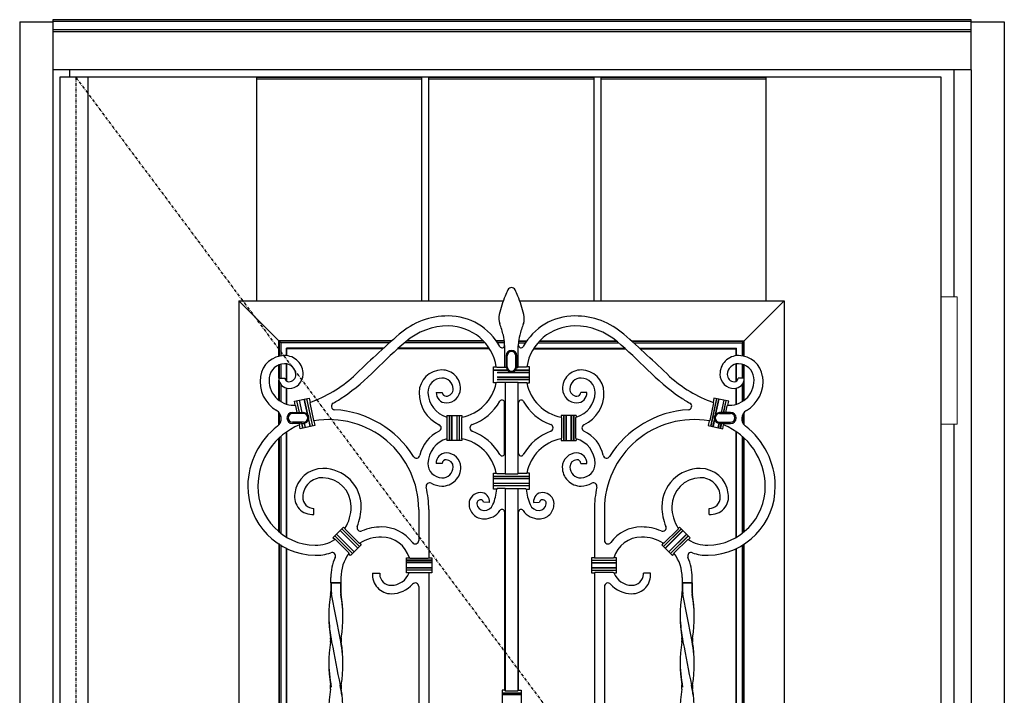
# Model space of a CAD drawing. Extents: x 0 to 27839, y 0 to 20000.
# Drawn here: x 11696 to 12678, y 9867 to 10541 of the extents above; entities that cross this region are included whole.
import ezdxf

# ---------------------------------------------------------------- set-up
doc = ezdxf.new("R2010")
doc.units = 0
doc.linetypes.add('ITTENSAU', pattern=[5.5, 3, -1, 0.5, -1])
doc.layers.add('YKK_A1', color=4, linetype='CONTINUOUS')
doc.layers.add('YKK_A2', color=3, linetype='CONTINUOUS')

msp = doc.modelspace()

# ---------------------------------------------------------------- linework, layer by layer
at = {"layer": 'YKK_A1'}
for p, q in [((11736.5, 10483.5), (11736.5, 8171.5)), ((11752.5, 10483.5), (11736.5, 10483.5)), ((12615.5, 10483.5), (11752.5, 10483.5)), ((11764.5, 10483.5), (11764.5, 8171.5)), ((12615.5, 8171.5), (12615.5, 10483.5)), ((12171.84, 10194.76), (12172.35, 10194.32)), ((12181.75, 10194.14), (12181.95, 10193.97)), ((12192.33, 10194.14), (12192.12, 10193.97)), ((12202.24, 10194.76), (12201.73, 10194.32)), ((12172.22, 10179.19), (12171.7, 10178.76)), ((12201.86, 10179.19), (12202.38, 10178.76)), ((12122.54, 10144.62), (12122.97, 10144.05)), ((12137.54, 10144.47), (12137.1, 10143.94)), ((12236.54, 10144.47), (12236.98, 10143.94)), ((12251.54, 10144.62), (12251.1, 10144.05)), ((12122.54, 10122.88), (12122.97, 10123.45)), ((12137.54, 10123.04), (12137.1, 10123.56)), ((12236.54, 10123.04), (12236.98, 10123.56)), ((12251.54, 10122.88), (12251.1, 10123.45)), ((12172.22, 10088.32), (12171.69, 10088.76)), ((12201.86, 10088.32), (12202.38, 10088.76)), ((12172.8, 10073.19), (12172.33, 10072.76)), ((12201.28, 10073.19), (12201.75, 10072.76)), ((12085.14, 10004.25), (12085.72, 10003.81)), ((12288.94, 10004.25), (12288.36, 10003.81)), ((12085, 9989.25), (12085.63, 9989.69)), ((12289.08, 9989.25), (12288.45, 9989.69))]:
    msp.add_line(p, q, dxfattribs=at)
at = {"layer": 'YKK_A1', "linetype": 'ITTENSAU'}
for q in [(11752.5, 8171.5), (12615.5, 9327.5)]:
    msp.add_line((11752.5, 10483.5), q, dxfattribs=at)
at = {"layer": 'YKK_A1', "linetype": 'ByBlock', "lineweight": -2}
for p, q in [((11933.1, 10260.5), (11933.1, 10483.5)), ((11933.1, 10483.5), (12097.7, 10483.5)), ((11933.1, 10482), (12097.7, 10482)), ((12097.7, 10260.5), (12097.7, 10483.5)), ((12104.7, 10260.5), (12104.7, 10483.5)), ((12104.7, 10483.5), (12269.3, 10483.5)), ((12104.7, 10482), (12269.3, 10482)), ((12269.3, 10260.5), (12269.3, 10483.5)), ((12276.3, 10260.5), (12276.3, 10483.5)), ((12276.3, 10483.5), (12440.9, 10483.5)), ((12276.3, 10482), (12440.9, 10482)), ((12440.9, 10260.5), (12440.9, 10483.5)), ((11915, 10260.5), (12179.48, 10260.5)), ((11915, 10260.5), (11915, 9348.5)), ((11957, 10218.5), (11915, 10260.5)), ((12195.25, 10260.5), (12459, 10260.5)), ((12417, 10218.5), (12459, 10260.5)), ((12459, 10260.5), (12459, 9348.5)), ((12067.6, 10220.76), (11955.08, 10220.76)), ((11955.08, 10205.28), (11955.08, 10220.76)), ((12067.02, 10220.24), (11955.6, 10220.24)), ((11955.6, 10205.4), (11955.6, 10220.24)), ((12065.09, 10218.5), (11957.08, 10218.5)), ((11957.08, 10218.5), (11957.08, 10205.67)), ((12059.41, 10213.29), (11962.55, 10213.29)), ((11962.55, 10205.85), (11962.55, 10213.29)), ((12164.7, 10213.29), (12074.25, 10213.29)), ((12160.82, 10218.5), (12080.15, 10218.5)), ((12159.26, 10220.24), (12082.16, 10220.24)), ((12158.75, 10220.76), (12082.79, 10220.76)), ((12179.9, 10220.76), (12171.72, 10220.76)), ((12179.94, 10220.24), (12172.08, 10220.24)), ((12180.03, 10218.5), (12173.24, 10218.5)), ((12180.04, 10216.14), (12180.04, 10217.76)), ((12180.48, 10215.7), (12180.04, 10216.14)), ((12180.48, 10194.32), (12180.48, 10215.7)), ((12193.6, 10215.7), (12194.04, 10216.14)), ((12193.6, 10194.32), (12193.6, 10215.7)), ((12194.04, 10216.14), (12194.04, 10217.76)), ((12194.05, 10218.5), (12200.84, 10218.5)), ((12194.13, 10220.24), (12201.99, 10220.24)), ((12194.18, 10220.76), (12202.36, 10220.76)), ((12209.37, 10213.29), (12299.83, 10213.29)), ((12213.26, 10218.5), (12293.93, 10218.5)), ((12214.82, 10220.24), (12291.92, 10220.24)), ((12215.32, 10220.76), (12291.29, 10220.76)), ((12306.47, 10220.76), (12419, 10220.76)), ((12307.06, 10220.24), (12418.47, 10220.24)), ((12308.98, 10218.5), (12417, 10218.5)), ((12314.66, 10213.29), (12411.52, 10213.29)), ((12411.52, 10205.85), (12411.52, 10213.29)), ((12417, 10218.5), (12417, 10205.67)), ((12418.47, 10205.4), (12418.47, 10220.24)), ((12419, 10205.28), (12419, 10220.76)), ((12058.85, 10212.76), (11963.08, 10212.76)), ((11963.08, 10205.79), (11963.08, 10212.76)), ((12165.04, 10212.76), (12073.66, 10212.76)), ((12181.71, 10205.8), (12181.71, 10194.8)), ((12182.67, 10194.8), (12182.67, 10205.8)), ((12191.4, 10194.8), (12191.4, 10205.8)), ((12192.37, 10205.8), (12192.37, 10194.8)), ((12209.04, 10212.76), (12300.41, 10212.76)), ((12315.23, 10212.76), (12411, 10212.76)), ((12411, 10205.79), (12411, 10212.76)), ((11955.08, 10183.49), (11955.08, 10196.72)), ((11955.6, 10183.49), (11955.6, 10196.92)), ((11957.08, 10197.37), (11957.08, 10183.49)), ((11962.55, 10180.52), (11962.55, 10197.7)), ((11963.08, 10180.2), (11963.08, 10197.6)), ((12169.04, 10194.76), (12171.84, 10194.76)), ((12169.04, 10178.76), (12169.04, 10194.76)), ((12172.35, 10194.32), (12180.48, 10194.32)), ((12180.48, 10194.32), (12180.65, 10194.14)), ((12181.75, 10194.14), (12180.65, 10194.14)), ((12192.33, 10194.14), (12193.43, 10194.14)), ((12193.6, 10194.32), (12193.43, 10194.14)), ((12201.73, 10194.32), (12193.6, 10194.32)), ((12205.04, 10194.76), (12202.24, 10194.76)), ((12205.04, 10178.76), (12205.04, 10194.76)), ((12411, 10180.2), (12411, 10197.6)), ((12411.52, 10180.52), (12411.52, 10197.7)), ((12417, 10197.37), (12417, 10183.49)), ((12418.47, 10183.49), (12418.47, 10196.92)), ((12419, 10183.49), (12419, 10196.72)), ((11954.92, 10183.49), (11960.92, 10183.49)), ((12183.11, 10191.47), (12169.04, 10191.47)), ((12169.04, 10191.34), (12183.25, 10191.34)), ((12172.87, 10189.1), (12205.04, 10189.1)), ((12205.04, 10184.41), (12172.87, 10184.41)), ((12205.04, 10188.97), (12173.03, 10188.97)), ((12173.03, 10184.54), (12205.04, 10184.54)), ((12205.04, 10191.34), (12190.83, 10191.34)), ((12190.97, 10191.47), (12205.04, 10191.47)), ((12419.16, 10183.49), (12413.16, 10183.49)), ((11955.08, 10161.32), (11955.08, 10181.45)), ((11955.6, 10160.94), (11955.6, 10179.59)), ((11957.08, 10177.01), (11957.08, 10159.97)), ((12171.7, 10178.76), (12169.04, 10178.76)), ((12180.48, 10179.19), (12172.22, 10179.19)), ((12172.87, 10182.17), (12205.04, 10182.17)), ((12205.04, 10182.04), (12173.03, 10182.04)), ((12180.65, 10179.37), (12180.48, 10179.19)), ((12180.65, 10179.37), (12193.43, 10179.37)), ((12180.65, 10179.37), (12180.65, 10088.14)), ((12193.43, 10179.37), (12193.6, 10179.19)), ((12193.43, 10179.37), (12193.43, 10088.14)), ((12193.6, 10179.19), (12201.86, 10179.19)), ((12202.38, 10178.76), (12205.04, 10178.76)), ((12417, 10177.01), (12417, 10159.97)), ((12418.47, 10160.94), (12418.47, 10179.59)), ((12419, 10161.32), (12419, 10181.45)), ((11962.55, 10157.5), (11962.55, 10173.48)), ((11963.08, 10157.34), (11963.08, 10173.37)), ((12111.89, 10169.12), (12117.89, 10169.12)), ((12262.19, 10169.12), (12256.19, 10169.12)), ((12411, 10157.34), (12411, 10173.37)), ((12411.52, 10157.5), (12411.52, 10173.48)), ((11970.46, 10160.39), (11985.14, 10163.51)), ((11971.31, 10156.4), (11970.46, 10160.39)), ((11971.85, 10155.98), (11971.31, 10156.4)), ((11973.28, 10149.25), (11971.85, 10155.98)), ((11975.42, 10149.08), (11972.91, 10160.91)), ((11975.53, 10149.21), (11973.04, 10160.93)), ((11975.23, 10161.4), (11977.82, 10149.21)), ((11975.36, 10161.43), (11977.98, 10149.08)), ((11980.25, 10162.47), (11983.46, 10147.35)), ((11983.58, 10147.41), (11980.37, 10162.49)), ((11982.56, 10162.96), (11988.38, 10135.57)), ((11982.69, 10162.99), (11988.51, 10135.6)), ((11985.14, 10163.51), (11986.05, 10159.23)), ((11986.05, 10159.23), (11985.72, 10158.66)), ((11985.72, 10158.66), (11989.42, 10141.24)), ((12180.04, 10108.4), (12180.04, 10159.1)), ((12194.04, 10108.4), (12194.04, 10159.1)), ((12388.36, 10158.66), (12384.65, 10141.24)), ((12391.39, 10162.99), (12385.56, 10135.6)), ((12391.51, 10162.96), (12385.69, 10135.57)), ((12388.94, 10163.51), (12388.03, 10159.23)), ((12388.03, 10159.23), (12388.36, 10158.66)), ((12403.61, 10160.39), (12388.94, 10163.51)), ((12390.5, 10147.41), (12393.7, 10162.49)), ((12393.83, 10162.47), (12390.62, 10147.35)), ((12398.72, 10161.43), (12396.1, 10149.08)), ((12398.85, 10161.4), (12396.26, 10149.21)), ((12398.55, 10149.21), (12401.04, 10160.93)), ((12398.65, 10149.08), (12401.17, 10160.91)), ((12400.8, 10149.25), (12402.23, 10155.98)), ((12402.23, 10155.98), (12402.76, 10156.4)), ((12402.76, 10156.4), (12403.61, 10160.39)), ((11955.08, 10136.94), (11955.08, 10149.15)), ((11955.6, 10137.61), (11955.6, 10148.49)), ((11957.08, 10145.33), (11957.08, 10140.77)), ((11968.53, 10149.25), (11973.28, 10149.25)), ((11979.53, 10148.11), (11968.53, 10148.11)), ((11973.28, 10149.25), (11973.49, 10149.08)), ((11973.49, 10149.08), (11975.42, 10149.08)), ((11975.42, 10149.08), (11975.53, 10149.21)), ((11975.53, 10149.21), (11977.82, 10149.21)), ((11977.82, 10149.21), (11977.98, 10149.08)), ((11977.98, 10149.08), (11979.53, 10149.08)), ((11983.46, 10147.35), (11983.58, 10147.41)), ((12122.54, 10146.25), (12122.54, 10144.62)), ((12122.54, 10146.25), (12137.54, 10146.25)), ((12125.04, 10146.25), (12125.04, 10121.25)), ((12125.17, 10121.25), (12125.17, 10146.25)), ((12127.4, 10146.25), (12127.4, 10121.25)), ((12127.54, 10121.25), (12127.54, 10146.25)), ((12132.54, 10146.25), (12132.54, 10121.25)), ((12132.67, 10121.25), (12132.67, 10146.25)), ((12134.9, 10146.25), (12134.9, 10121.25)), ((12135.04, 10121.25), (12135.04, 10146.25)), ((12137.54, 10146.25), (12137.54, 10144.47)), ((12236.54, 10146.25), (12236.54, 10144.47)), ((12251.54, 10146.25), (12236.54, 10146.25)), ((12239.04, 10121.25), (12239.04, 10146.25)), ((12239.17, 10146.25), (12239.17, 10121.25)), ((12241.41, 10121.25), (12241.41, 10146.25)), ((12241.54, 10146.25), (12241.54, 10121.25)), ((12246.54, 10121.25), (12246.54, 10146.25)), ((12246.67, 10146.25), (12246.67, 10121.25)), ((12248.91, 10121.25), (12248.91, 10146.25)), ((12249.04, 10146.25), (12249.04, 10121.25)), ((12251.54, 10146.25), (12251.54, 10144.62)), ((12390.62, 10147.35), (12390.5, 10147.41)), ((12396.1, 10149.08), (12394.54, 10149.08)), ((12394.54, 10148.11), (12405.54, 10148.11)), ((12396.26, 10149.21), (12396.1, 10149.08)), ((12398.55, 10149.21), (12396.26, 10149.21)), ((12398.65, 10149.08), (12398.55, 10149.21)), ((12400.58, 10149.08), (12398.65, 10149.08)), ((12400.8, 10149.25), (12400.58, 10149.08)), ((12405.54, 10149.25), (12400.8, 10149.25)), ((12417, 10145.33), (12417, 10140.77)), ((12418.47, 10137.61), (12418.47, 10148.49)), ((12419, 10136.94), (12419, 10149.15)), ((11979.53, 10139.39), (11968.53, 10139.39)), ((11975.62, 10138.25), (11968.53, 10138.25)), ((11975.48, 10136.79), (11975.8, 10137.4)), ((11976.29, 10133), (11975.48, 10136.79)), ((11975.76, 10138.43), (11975.62, 10138.25)), ((11975.62, 10138.25), (11975.8, 10137.4)), ((11977.69, 10138.43), (11975.76, 10138.43)), ((11990.96, 10136.12), (11976.29, 10133)), ((11977.85, 10138.3), (11977.69, 10138.43)), ((11977.69, 10138.43), (11978.73, 10133.52)), ((11977.85, 10138.3), (11979.53, 10138.3)), ((11978.86, 10133.55), (11977.85, 10138.3)), ((11980.23, 10138.47), (11980.13, 10138.33)), ((11980.13, 10138.33), (11981.05, 10134.01)), ((11980.23, 10138.47), (11981.18, 10134.04)), ((11984.72, 10142.05), (11984.58, 10142.06)), ((11984.58, 10142.06), (11986.07, 10135.08)), ((11986.2, 10135.11), (11984.72, 10142.05)), ((11989.42, 10141.24), (11989.95, 10140.88)), ((11989.95, 10140.88), (11990.96, 10136.12)), ((12122.97, 10123.45), (12122.97, 10144.05)), ((12137.1, 10143.94), (12137.1, 10123.56)), ((12236.98, 10143.94), (12236.98, 10123.56)), ((12251.1, 10123.45), (12251.1, 10144.05)), ((12384.13, 10140.88), (12383.12, 10136.12)), ((12383.12, 10136.12), (12397.79, 10133)), ((12384.65, 10141.24), (12384.13, 10140.88)), ((12387.88, 10135.11), (12389.36, 10142.05)), ((12389.49, 10142.06), (12388.01, 10135.08)), ((12389.36, 10142.05), (12389.49, 10142.06)), ((12393.84, 10138.47), (12392.9, 10134.04)), ((12393.95, 10138.33), (12393.03, 10134.01)), ((12393.84, 10138.47), (12393.95, 10138.33)), ((12394.54, 10139.39), (12405.54, 10139.39)), ((12396.23, 10138.3), (12394.54, 10138.3)), ((12395.22, 10133.55), (12396.23, 10138.3)), ((12396.39, 10138.43), (12395.35, 10133.52)), ((12396.23, 10138.3), (12396.39, 10138.43)), ((12396.39, 10138.43), (12398.32, 10138.43)), ((12397.79, 10133), (12398.6, 10136.79)), ((12398.46, 10138.25), (12398.28, 10137.4)), ((12398.6, 10136.79), (12398.28, 10137.4)), ((12398.32, 10138.43), (12398.46, 10138.25)), ((12398.46, 10138.25), (12405.54, 10138.25)), ((11957.08, 10125.5), (11957.08, 10028.59)), ((11962.55, 10024.9), (11962.55, 10129.76)), ((11963.08, 10024.59), (11963.08, 10130.12)), ((12411, 10024.59), (12411, 10130.12)), ((12411.52, 10024.9), (12411.52, 10129.76)), ((12417, 10125.5), (12417, 10028.59)), ((11955.08, 10030.18), (11955.08, 10123.7)), ((11955.6, 10029.75), (11955.6, 10124.18)), ((12122.54, 10122.88), (12122.54, 10121.25)), ((12137.54, 10121.25), (12122.54, 10121.25)), ((12137.54, 10123.04), (12137.54, 10121.25)), ((12236.54, 10123.04), (12236.54, 10121.25)), ((12236.54, 10121.25), (12251.54, 10121.25)), ((12251.54, 10122.88), (12251.54, 10121.25)), ((12418.47, 10029.75), (12418.47, 10124.18)), ((12419, 10030.18), (12419, 10123.7)), ((12117.89, 10098.39), (12111.89, 10098.39)), ((12256.19, 10098.39), (12262.19, 10098.39)), ((12169.04, 10088.76), (12171.69, 10088.76)), ((12169.04, 10072.76), (12169.04, 10088.76)), ((12169.04, 10085.47), (12205.04, 10085.47)), ((12205.04, 10085.34), (12169.04, 10085.34)), ((12172.22, 10088.32), (12180.48, 10088.32)), ((12180.65, 10088.14), (12180.48, 10088.32)), ((12180.65, 10088.14), (12193.43, 10088.14)), ((12193.43, 10088.14), (12193.6, 10088.32)), ((12201.86, 10088.32), (12193.6, 10088.32)), ((12205.04, 10088.76), (12202.38, 10088.76)), ((12205.04, 10072.76), (12205.04, 10088.76)), ((12205.04, 10083.1), (12169.04, 10083.1)), ((12205.04, 10082.97), (12169.04, 10082.97)), ((12169.04, 10078.54), (12205.04, 10078.54)), ((12205.04, 10078.41), (12169.04, 10078.41)), ((12205.04, 10076.17), (12169.04, 10076.17)), ((12205.04, 10076.04), (12169.04, 10076.04)), ((12172.33, 10072.76), (12169.04, 10072.76)), ((12180.48, 10073.19), (12172.8, 10073.19)), ((12180.65, 10073.37), (12180.48, 10073.19)), ((12180.65, 10073.37), (12193.43, 10073.37)), ((12180.65, 10073.37), (12180.65, 9871.64)), ((12193.43, 10073.37), (12193.6, 10073.19)), ((12193.43, 10073.37), (12193.43, 9871.64)), ((12193.6, 10073.19), (12201.28, 10073.19)), ((12201.75, 10072.76), (12205.04, 10072.76)), ((12165.09, 10059.52), (12159.09, 10059.61)), ((12208.98, 10059.52), (12214.98, 10059.61)), ((11989.94, 10053.07), (11989.94, 10053.51)), ((11989.94, 10047.51), (11989.94, 10053.07)), ((12094.44, 10052.4), (12094.44, 10021.5)), ((12104.44, 10052.4), (12104.44, 10004.25)), ((12180.04, 10049.93), (12180.04, 9872.26)), ((12194.04, 9872.26), (12194.04, 10049.93)), ((12269.64, 10052.4), (12269.64, 10004.25)), ((12279.64, 10052.4), (12279.64, 10021.5)), ((12384.14, 10053.07), (12384.14, 10053.51)), ((12384.14, 10047.51), (12384.14, 10053.07)), ((12008.89, 10024.29), (12019.5, 10034.89)), ((12012.34, 10027.73), (12030.01, 10010.05)), ((12030.11, 10010.15), (12012.43, 10027.82)), ((12015.96, 10031.36), (12033.64, 10013.68)), ((12033.73, 10013.77), (12016.06, 10031.45)), ((12017.64, 10033.03), (12035.32, 10015.36)), ((12035.41, 10015.45), (12017.73, 10033.13)), ((12019.5, 10034.89), (12020.9, 10033.49)), ((12020.98, 10032.79), (12035.03, 10018.74)), ((12338.67, 10015.45), (12356.35, 10033.13)), ((12356.44, 10033.03), (12338.76, 10015.36)), ((12353.09, 10032.79), (12339.04, 10018.74)), ((12340.34, 10013.77), (12358.02, 10031.45)), ((12358.11, 10031.36), (12340.44, 10013.68)), ((12343.97, 10010.15), (12361.65, 10027.82)), ((12361.74, 10027.73), (12344.06, 10010.05)), ((12354.58, 10034.89), (12353.17, 10033.49)), ((12365.18, 10024.29), (12354.58, 10034.89)), ((11955, 10018.35), (11955, 9591.15)), ((11955.52, 9591.49), (11955.52, 10018.01)), ((11957, 10017.09), (11957, 9592.42)), ((12010.67, 10022.51), (12008.89, 10024.29)), ((12010.66, 10026.05), (12028.34, 10008.38)), ((12028.43, 10008.47), (12010.75, 10026.15)), ((12011.34, 10022.45), (12024.7, 10009.1)), ((12037.18, 10017.22), (12026.57, 10006.61)), ((12035.73, 10018.67), (12037.18, 10017.22)), ((12338.35, 10018.67), (12336.9, 10017.22)), ((12336.9, 10017.22), (12347.51, 10006.61)), ((12345.65, 10008.47), (12363.32, 10026.15)), ((12363.42, 10026.05), (12345.74, 10008.38)), ((12362.73, 10022.45), (12349.38, 10009.1)), ((12363.41, 10022.51), (12365.18, 10024.29)), ((12417, 10016.52), (12417, 9592.47)), ((12418.47, 9591.55), (12418.47, 10017.44)), ((12419, 9591.2), (12419, 10017.78)), ((11962.47, 9595.42), (11962.47, 10014.08)), ((11963, 9595.68), (11963, 10013.82)), ((12024.75, 10008.43), (12024.7, 10009.1)), ((12026.57, 10006.61), (12024.75, 10008.43)), ((12347.51, 10006.61), (12349.33, 10008.43)), ((12349.33, 10008.43), (12349.38, 10009.1)), ((12411, 9595.72), (12411, 10013.3)), ((12411.52, 9595.47), (12411.52, 10013.55)), ((12082.44, 10004.25), (12085.14, 10004.25)), ((12082.44, 9989.25), (12082.44, 10004.25)), ((12107.44, 10001.75), (12082.44, 10001.75)), ((12082.44, 10001.62), (12107.44, 10001.62)), ((12107.44, 9999.38), (12082.44, 9999.38)), ((12107.44, 9999.25), (12082.44, 9999.25)), ((12085.72, 10003.81), (12104, 10003.81)), ((12104, 10003.81), (12104.44, 10004.25)), ((12104.44, 10004.25), (12107.44, 10004.25)), ((12107.44, 10004.25), (12107.44, 9989.25)), ((12269.64, 10004.25), (12266.64, 10004.25)), ((12266.64, 10004.25), (12266.64, 9989.25)), ((12266.64, 10001.75), (12291.64, 10001.75)), ((12291.64, 10001.62), (12266.64, 10001.62)), ((12266.64, 9999.38), (12291.64, 9999.38)), ((12266.64, 9999.25), (12291.64, 9999.25)), ((12270.08, 10003.81), (12269.64, 10004.25)), ((12288.36, 10003.81), (12270.08, 10003.81)), ((12291.64, 10004.25), (12288.94, 10004.25)), ((12291.64, 9989.25), (12291.64, 10004.25)), ((12048.48, 9988.97), (12055.14, 9988.97)), ((12055.14, 9988.97), (12055.58, 9988.97)), ((12107.44, 9994.25), (12082.44, 9994.25)), ((12082.44, 9994.12), (12107.44, 9994.12)), ((12107.44, 9991.88), (12082.44, 9991.88)), ((12107.44, 9991.75), (12082.44, 9991.75)), ((12085, 9989.25), (12082.44, 9989.25)), ((12085.63, 9989.69), (12104, 9989.69)), ((12104, 9989.69), (12104.44, 9989.25)), ((12107.44, 9989.25), (12104.44, 9989.25)), ((12104.44, 9989.25), (12104.44, 9620.25)), ((12266.64, 9994.25), (12291.64, 9994.25)), ((12291.64, 9994.12), (12266.64, 9994.12)), ((12266.64, 9991.88), (12291.64, 9991.88)), ((12266.64, 9991.75), (12291.64, 9991.75)), ((12266.64, 9989.25), (12269.64, 9989.25)), ((12270.08, 9989.69), (12269.64, 9989.25)), ((12269.64, 9989.25), (12269.64, 9620.25)), ((12288.45, 9989.69), (12270.08, 9989.69)), ((12289.08, 9989.25), (12291.64, 9989.25)), ((12318.93, 9988.97), (12318.49, 9988.97)), ((12325.59, 9988.97), (12318.93, 9988.97)), ((12006.84, 9979.25), (12006.84, 9984.5)), ((12016.84, 9979.26), (12006.84, 9979.26)), ((12006.84, 9979.25), (12006.84, 9970.61)), ((12007.28, 9979.26), (12007.28, 9970.54)), ((12007.28, 9979.25), (12016.4, 9979.25)), ((12016.4, 9979.26), (12016.4, 9970.48)), ((12016.84, 9984.47), (12016.84, 9979.25)), ((12016.84, 9979.25), (12016.84, 9970.61)), ((12357.24, 9984.47), (12357.24, 9979.25)), ((12367.24, 9979.26), (12357.24, 9979.26)), ((12357.24, 9979.25), (12357.24, 9970.61)), ((12357.68, 9979.26), (12357.68, 9970.54)), ((12357.68, 9979.25), (12366.8, 9979.25)), ((12366.8, 9979.26), (12366.8, 9970.48)), ((12367.24, 9979.25), (12367.24, 9984.5)), ((12367.24, 9979.25), (12367.24, 9970.61)), ((12016.05, 9924.1), (12007.51, 9968.08)), ((12094.44, 9975.63), (12094.44, 9633.88)), ((12279.64, 9975.63), (12279.64, 9633.88)), ((12366.45, 9924.1), (12357.91, 9968.08)), ((12180.04, 9872.26), (12177.54, 9872.26)), ((12177.54, 9872.26), (12177.54, 9857.26)), ((12177.54, 9869.26), (12196.54, 9869.26)), ((12196.54, 9869.13), (12177.54, 9869.13)), ((12180.65, 9871.65), (12180.04, 9872.26)), ((12180.65, 9871.65), (12193.43, 9871.65)), ((12193.43, 9871.65), (12194.04, 9872.26)), ((12194.04, 9872.26), (12196.54, 9872.26)), ((12196.54, 9872.26), (12196.54, 9857.26)), ((12177.54, 9867.89), (12196.54, 9867.89)), ((12196.54, 9867.76), (12177.54, 9867.76))]:
    msp.add_line(p, q, dxfattribs=at)
for centre, radius, start, end in [((12187.04, 10269.81), 3.95, 25.10883, 154.89117), ((12291.1, 10219.03), 119.68, 157.23103, 166.44862), ((12332.29, 10201.74), 164.36, 154.89117, 157.23103), ((12041.79, 10201.74), 164.36, 22.76897, 25.10883), ((12082.98, 10219.03), 119.68, 13.55138, 22.76897), ((12123.92, 10186.94), 58.55, 28.56971, 90.00179), ((12190.47, 10243.28), 16.18, 166.44862, 199.76504), ((12250.16, 10186.94), 58.55, 89.99821, 151.43029), ((12183.61, 10243.28), 16.18, 340.23496, 13.55138), ((12123.92, 10170.71), 64.79, 90.00179, 130.90702), ((12123.92, 10186.94), 48.55, 9.26477, 90.00179), ((12030.07, 10185.64), 154.27, 15.24177, 19.76504), ((12344.01, 10185.64), 154.27, 160.23496, 164.75823), ((12250.16, 10186.94), 48.55, 89.99821, 170.73523), ((12250.16, 10170.71), 64.79, 49.09298, 89.99821), ((12147.92, 10217.76), 32.12, 0, 15.24177), ((12226.16, 10217.76), 32.12, 164.75823, 180), ((11960.75, 10181.5), 24.44, 90.36225, 171.41172), ((11960.71, 10187.47), 18.47, 358.84385, 90.36225), ((12413.37, 10187.47), 18.47, 89.63775, 181.15615), ((12413.33, 10181.5), 24.44, 8.58828, 89.63775), ((11960.88, 10182.18), 15.66, 90.80605, 173.45779), ((11960.82, 10186.74), 11.1, 1.85984, 90.80605), ((12413.26, 10186.74), 11.1, 89.19395, 178.14016), ((12413.2, 10182.18), 15.66, 6.54221, 89.19395), ((11969.94, 10180.11), 33.74, 171.41172, 239.4525), ((11969.93, 10181.14), 24.77, 173.45779, 270.24967), ((11964.97, 10183.23), 10.05, 178.56241, 269.78459), ((11964.87, 10183.73), 3.95, 183.51243, 270.87614), ((11964.82, 10186.87), 7.09, 270.87614, 1.85984), ((11964.98, 10187.38), 14.2, 269.78459, 358.84385), ((12117.82, 10168.62), 22.98, 90.65547, 178.69651), ((12117.84, 10169.32), 14.17, 90.87729, 180.91005), ((12117.77, 10173.21), 18.38, 358.48457, 90.65547), ((12117.8, 10172.4), 11.09, 1.70093, 90.87729), ((12256.31, 10173.21), 18.38, 89.34453, 181.51543), ((12256.28, 10172.4), 11.09, 89.12271, 178.29907), ((12256.23, 10169.32), 14.17, 359.08995, 89.12271), ((12256.26, 10168.62), 22.98, 1.30349, 89.34453), ((12409.09, 10187.38), 14.2, 181.15615, 270.21541), ((12409.26, 10186.87), 7.09, 178.14016, 269.12386), ((12404.15, 10181.14), 24.77, 269.75033, 6.54221), ((12409.11, 10183.23), 10.05, 270.21541, 1.43759), ((12409.21, 10183.73), 3.95, 269.12386, 356.48757), ((12404.14, 10180.11), 33.74, 300.5475, 8.58828), ((12129.21, 10186.92), 43.26, 281.09163, 349.12146), ((12244.86, 10186.92), 43.26, 190.87854, 258.90837), ((12129.53, 10168.35), 34.69, 178.69651, 244.96247), ((12129.51, 10169.5), 25.84, 180.91005, 254.34049), ((12121.9, 10168.87), 10.02, 178.58873, 269.97515), ((12121.85, 10169.42), 3.97, 184.32781, 270.67144), ((12121.81, 10172.52), 7.07, 270.67144, 1.70093), ((12121.9, 10173.1), 14.25, 269.97515, 358.48457), ((12252.17, 10173.1), 14.25, 181.51543, 270.02485), ((12252.27, 10172.52), 7.07, 178.29907, 269.32856), ((12244.57, 10169.5), 25.84, 285.65951, 359.08995), ((12252.23, 10169.42), 3.97, 269.32856, 355.67219), ((12252.18, 10168.87), 10.02, 270.02485, 1.41127), ((12244.55, 10168.35), 34.69, 295.03753, 1.30349), ((11969.84, 10203), 46.63, 270.24967, 271.81485), ((12129.21, 10186.92), 53.26, 290.4912, 330.07447), ((12244.86, 10186.92), 53.26, 209.92553, 249.5088), ((12404.24, 10203), 46.63, 268.18515, 269.75033), ((12000.74, 10075.02), 76.74, 127.7504, 179.40096), ((12000.74, 10075.02), 66.74, 112.23715, 179.40096), ((12004.73, 10052.4), 89.71, 0, 99.48636), ((12369.35, 10052.4), 89.71, 80.51364, 180), ((12373.34, 10075.02), 66.74, 0.59904, 67.76285), ((12373.34, 10075.02), 76.74, 0.59904, 52.2496), ((12129.21, 10080.58), 53.26, 29.92553, 69.5088), ((12244.86, 10080.58), 53.26, 110.4912, 150.07447), ((12129.51, 10098), 25.84, 105.65951, 179.08995), ((12129.21, 10080.58), 43.26, 10.88991, 78.90837), ((12244.86, 10080.58), 43.26, 101.09163, 169.11009), ((12244.57, 10098), 25.84, 0.91005, 74.34049), ((12121.97, 10098.73), 10.09, 90.43255, 181.93466), ((12122, 10094.41), 14.41, 1.46097, 90.43255), ((12252.07, 10094.41), 14.41, 89.56745, 178.53903), ((12252.1, 10098.73), 10.09, 358.06534, 89.56745), ((12117.9, 10098.19), 14.23, 179.08995, 268.88333), ((12121.81, 10098.13), 3.93, 88.77361, 176.22909), ((12121.74, 10094.92), 7.14, 358.85304, 88.77361), ((12252.34, 10094.92), 7.14, 91.22639, 181.14696), ((12252.27, 10098.13), 3.93, 3.77091, 91.22639), ((12256.17, 10098.19), 14.23, 271.11667, 0.91005), ((11999.03, 10065), 28.34, 90.1615, 172.98535), ((11999.06, 10055.28), 38.06, 359.98976, 90.1615), ((12117.88, 10094.3), 18.53, 268.99982, 1.46097), ((12117.84, 10095), 11.04, 268.88333, 358.85304), ((12256.2, 10094.3), 18.53, 178.53903, 271.00018), ((12256.24, 10095), 11.04, 181.14696, 271.11667), ((12375.02, 10055.28), 38.06, 89.8385, 180.01024), ((12375.04, 10065), 28.34, 7.01465, 89.8385), ((11992.42, 10075.11), 68.42, 179.40096, 268.84292), ((11992.42, 10075.11), 58.42, 179.40096, 268.84292), ((12117.96, 10098.89), 23.12, 241.66722, 268.99982), ((12256.12, 10098.89), 23.12, 271.00018, 298.33278), ((12381.66, 10075.11), 58.42, 271.15708, 0.59904), ((12381.66, 10075.11), 68.42, 271.15708, 0.59904), ((12004.73, 10052.4), 99.71, 0, 12.90729), ((12156.01, 10057.98), 11.34, 89.75695, 179.28944), ((12156.02, 10060.23), 9.1, 355.54994, 89.75695), ((12124.41, 10076.47), 48.07, 336.4669, 355.56851), ((12249.67, 10076.47), 48.07, 184.43149, 203.5331), ((12218.05, 10060.23), 9.1, 90.24305, 184.45006), ((12218.06, 10057.98), 11.34, 0.71056, 90.24305), ((12369.35, 10052.4), 99.71, 167.09271, 180), ((12159.58, 10057.93), 14.91, 179.28944, 270.33932), ((12156.27, 10058.33), 3.86, 92.47697, 183.65198), ((12159.53, 10058.54), 7.13, 183.65198, 270.34502), ((12156.22, 10059.31), 2.89, 6.10151, 92.47697), ((12159.52, 10061.18), 9.77, 270.34502, 336.4669), ((12214.56, 10061.18), 9.77, 203.5331, 269.65498), ((12214.5, 10057.93), 14.91, 269.66068, 0.71056), ((12214.55, 10058.54), 7.13, 269.65498, 356.34802), ((12217.85, 10059.31), 2.89, 87.52303, 173.89849), ((12217.81, 10058.33), 3.86, 356.34802, 87.52303), ((11985.78, 10055.28), 51.34, 337.39002, 359.98976), ((12159.56, 10062.42), 19.4, 270.33932, 325.20399), ((12214.52, 10062.42), 19.4, 214.79601, 269.66068), ((12388.3, 10055.28), 51.34, 180.01024, 202.60998), ((12057.44, 9984.35), 50.61, 90.01024, 112.88379), ((12057.44, 9996.9), 38.06, 36.29668, 90.01024), ((12316.64, 9996.9), 38.06, 89.98976, 143.70332), ((12316.63, 9984.35), 50.61, 67.11621, 89.98976), ((11991.91, 10049.82), 33.13, 268.84292, 304.48506), ((12057.44, 9984.35), 40.61, 90.01024, 122.32656), ((12057.44, 9996.08), 28.88, 16.43882, 90.01024), ((12316.64, 9996.08), 28.88, 89.98976, 163.56118), ((12316.63, 9984.35), 40.61, 57.67344, 89.98976), ((12382.17, 10049.82), 33.13, 235.51494, 271.15708), ((11991.91, 10049.82), 43.13, 268.84292, 290.00114), ((12057.44, 9984.35), 40.61, 143.62656, 179.83476), ((12316.63, 9984.35), 40.61, 0.16524, 36.37344), ((12382.17, 10049.82), 43.13, 249.99886, 271.15708), ((12057.44, 9984.35), 50.61, 156.40891, 179.83476), ((12316.63, 9984.35), 50.61, 0.16524, 23.59109), ((12066.9, 9988.17), 11.36, 181.96519, 270.53574), ((12066.83, 9996.3), 19.49, 270.53574, 338.80877), ((12307.25, 9996.3), 19.49, 201.19123, 269.46426), ((12307.17, 9988.17), 11.36, 269.46426, 358.03481), ((12067.01, 9996.86), 28.49, 270.50694, 318.41138), ((12307.07, 9996.86), 28.49, 221.58862, 269.49306)]:
    msp.add_arc(centre, radius, start, end, dxfattribs=at)
at = {"layer": 'YKK_A1'}
for centre, radius, start, end in [((12123.92, 10170.71), 74.79, 90.00179, 130.90702), ((12250.16, 10170.71), 74.79, 49.09298, 89.99821), ((13006.27, 9174.72), 1405.4, 131.50419, 134.02615), ((11367.81, 9174.72), 1405.4, 45.97385, 48.49581), ((12465.99, 9775.9), 587.17, 130.90702, 134.93064), ((12177.54, 10216.14), 2.5, 208.57116, 359.99783), ((12196.54, 10216.14), 2.5, 180.00217, 331.42884), ((11908.08, 9775.9), 587.17, 45.06936, 49.09298), ((12187.04, 10205.8), 5.33, 360, 180), ((12187.04, 10205.8), 4.36, 0, 180), ((12187.04, 10194.8), 5.33, 180.00112, 187.06893), ((12187.04, 10194.8), 5.15, 189.27885, 220.29746), ((12187.04, 10194.8), 4.36, 180, 0), ((12187.04, 10194.8), 5.15, 319.70254, 350.72115), ((12187.04, 10194.8), 5.33, 352.93107, 359.99888), ((11939.81, 10285.93), 134.87, 290.04735, 311.70113), ((11882.18, 10361.13), 239.47, 304.97561, 314.93064), ((12187.04, 10194.8), 5.15, 220.30336, 319.69664), ((12491.9, 10361.13), 239.47, 225.06936, 235.02439), ((12434.27, 10285.93), 134.87, 228.29887, 249.95265), ((11952.53, 10260.57), 116.74, 299.02023, 304.97561), ((12421.55, 10260.57), 116.74, 235.02439, 240.97977), ((12010.86, 10155.43), 3.5, 119.02023, 266.59366), ((12177.54, 10159.1), 2.5, 0, 150.07447), ((12196.54, 10159.1), 2.5, 29.92553, 180), ((12363.22, 10155.43), 3.5, 273.40634, 60.97977), ((11948.06, 10143.05), 9.3, 307.7504, 59.4525), ((11968.53, 10143.75), 5.5, 90, 270), ((11968.53, 10143.75), 4.36, 90, 270), ((11979.53, 10143.75), 5.33, 42.54101, 90), ((11979.53, 10143.75), 4.36, 270, 90), ((11979.53, 10143.75), 5.46, 341.83735, 42.16265), ((12004.73, 10052.4), 99.71, 32.06163, 86.59366), ((12369.35, 10052.4), 99.71, 93.40634, 147.93837), ((12394.54, 10143.75), 5.46, 137.83735, 198.16265), ((12394.54, 10143.75), 4.36, 90, 270), ((12394.54, 10143.75), 5.33, 90, 137.45899), ((12405.54, 10143.75), 5.5, 270, 90), ((12405.54, 10143.75), 4.36, 270, 90), ((12426.02, 10143.05), 9.3, 120.5475, 232.2496), ((11979.54, 10143.69), 5.4, 269.96496, 276.30275), ((11979.53, 10143.75), 5.33, 277.54377, 341.45899), ((12113.37, 10133.75), 3.5, 295.03753, 64.96247), ((12149.08, 10133.75), 3.5, 110.4912, 249.5088), ((12224.99, 10133.75), 3.5, 290.4912, 69.5088), ((12260.71, 10133.75), 3.5, 115.03753, 244.96247), ((12394.54, 10143.75), 5.33, 198.54101, 262.45623), ((12394.54, 10143.69), 5.4, 263.69725, 270.03504), ((12129.53, 10099.15), 34.69, 115.03753, 167.85044), ((12244.55, 10099.15), 34.69, 12.14956, 64.96247), ((12092.19, 10107.19), 3.5, 212.06163, 347.85044), ((12177.54, 10108.4), 2.5, 209.92553, 360), ((12196.54, 10108.4), 2.5, 180, 330.07447), ((12281.88, 10107.19), 3.5, 192.14956, 327.93837), ((11998.44, 10064.53), 19.63, 88.74206, 179.06868), ((11998.23, 10055.28), 28.88, 359.98976, 88.74206), ((12105.33, 10075.46), 3.5, 61.66722, 192.90729), ((12268.75, 10075.46), 3.5, 347.09271, 118.33278), ((12375.84, 10055.28), 28.88, 91.25794, 180.01024), ((12375.64, 10064.53), 19.63, 0.93132, 91.25794), ((11988.27, 10065.12), 17.69, 169.09806, 275.41017), ((12385.8, 10065.12), 17.69, 264.58983, 10.90194), ((11989.96, 10064.67), 11.16, 179.06868, 269.89697), ((12384.12, 10064.67), 11.16, 270.10303, 0.93132), ((11985.78, 10055.28), 41.34, 328.18231, 359.98976), ((12177.54, 10049.93), 2.5, 0, 145.20399), ((12196.54, 10049.93), 2.5, 34.79601, 180), ((12388.3, 10055.28), 41.34, 180.01024, 211.81769), ((12036.4, 10034.2), 3.5, 157.39002, 292.88379), ((12337.67, 10034.2), 3.5, 247.11621, 22.60998), ((12090.94, 10021.5), 3.5, 216.29668, 360), ((12283.14, 10021.5), 3.5, 180, 323.70332), ((12007.86, 10006.01), 3.5, 336.40891, 110.00114), ((12366.22, 10006.01), 3.5, 69.99886, 203.59109), ((12067.01, 9987), 18.63, 173.93986, 270.77038), ((12063.83, 9988.08), 8.29, 173.84455, 182.09533), ((12307.07, 9987), 18.63, 269.22962, 6.06014), ((12309.2, 9988.1), 9.34, 358.03481, 5.35627), ((12090.94, 9975.63), 3.5, 0, 138.41138), ((12283.14, 9975.63), 3.5, 41.58862, 180), ((12140.4, 9945.76), 135.61, 170.56777, 189.02785), ((11877.75, 9980.05), 129.44, 354.64866, 355.81726), ((12024.09, 9970.87), 16.81, 181.10861, 189.52117), ((12322.06, 9998.05), 306.9, 185.15308, 185.60588), ((11889.2, 9944.07), 129.67, 359.1555, 10.66578), ((12276.82, 9990.3), 260.73, 184.32943, 184.8909), ((11883.97, 9945.76), 134.94, 350.92033, 9.51501), ((12490.8, 9945.76), 135.61, 170.56777, 189.02785), ((12228.15, 9980.05), 129.44, 354.64866, 355.81726), ((12374.49, 9970.87), 16.81, 181.10861, 189.52117), ((12672.46, 9998.05), 306.9, 185.15308, 185.60588), ((12239.6, 9944.07), 129.67, 359.1555, 10.66578), ((12627.22, 9990.3), 260.73, 184.32943, 184.8909), ((12234.37, 9945.76), 134.94, 350.92033, 9.51501), ((12142.52, 9948.42), 137.75, 181.2254, 191.7269), ((12492.92, 9948.42), 137.75, 181.2254, 191.7269), ((12138.62, 9898.76), 133.86, 170.84654, 189.14829), ((11992.6, 9922.26), 14.05, 350.96104, 9.08847), ((19777963.22, 3847484.3), 20135041.51, 190.987294223, 190.987419782), ((11878.66, 9895.86), 140.26, 0.9413, 11.61844), ((12031.07, 9922.26), 14.04, 170.95757, 189.09093), ((11884.48, 9898.76), 134.43, 350.89289, 9.10912), ((12489.02, 9898.76), 133.86, 170.84654, 189.14829), ((12343, 9922.26), 14.05, 350.96104, 9.08847), ((19778313.62, 3847484.3), 20135041.51, 190.987294223, 190.987419782), ((12229.06, 9895.86), 140.26, 0.9413, 11.61844), ((12381.47, 9922.26), 14.04, 170.95757, 189.09093), ((12234.88, 9898.76), 134.43, 350.89289, 9.10912), ((12138.36, 9900.85), 133.55, 179.52512, 191.04705), ((12488.76, 9900.85), 133.55, 179.52512, 191.04705), ((12139.75, 9851.76), 134.97, 170.92312, 189.07246), ((11992.28, 9875.26), 14.36, 351.1607, 8.88066), ((11864.78, 9846.55), 154.32, 7.63419, 11.41754), ((12031.23, 9875.26), 14.19, 171.00707, 188.99293), ((11883.7, 9851.76), 135.2, 350.94746, 9.05656), ((12490.15, 9851.76), 134.97, 170.92312, 189.07246), ((12342.68, 9875.26), 14.36, 351.1607, 8.88066), ((12215.18, 9846.55), 154.32, 7.63419, 11.41754), ((12381.63, 9875.26), 14.19, 171.00707, 188.99293), ((12234.1, 9851.76), 135.2, 350.94746, 9.05656)]:
    msp.add_arc(centre, radius, start, end, dxfattribs=at)
at = {"layer": 'YKK_A1', "linetype": 'ByBlock', "lineweight": -2}
for points, knots in [([(12020.9, 10033.49), (12020.92, 10033.37), (12020.94, 10033.14), (12020.97, 10032.91), (12020.98, 10032.79)], [0, 0, 0, 0, 0.498331, 1, 1, 1, 1]), ([(12353.17, 10033.49), (12353.16, 10033.37), (12353.13, 10033.14), (12353.11, 10032.91), (12353.09, 10032.79)], [0, 0, 0, 0, 0.498331, 1, 1, 1, 1]), ([(12011.34, 10022.45), (12011.23, 10022.46), (12011.01, 10022.48), (12010.78, 10022.5), (12010.67, 10022.51)], [0, 0, 0, 0, 0.501964, 1, 1, 1, 1]), ([(12035.03, 10018.74), (12035.15, 10018.73), (12035.38, 10018.7), (12035.61, 10018.68), (12035.73, 10018.67)], [0, 0, 0, 0, 0.50168, 1, 1, 1, 1]), ([(12339.04, 10018.74), (12338.93, 10018.73), (12338.7, 10018.7), (12338.46, 10018.68), (12338.35, 10018.67)], [0, 0, 0, 0, 0.50168, 1, 1, 1, 1]), ([(12362.73, 10022.45), (12362.85, 10022.46), (12363.07, 10022.48), (12363.3, 10022.5), (12363.41, 10022.51)], [0, 0, 0, 0, 0.501964, 1, 1, 1, 1])]:
    msp.add_open_spline(points, degree=3, knots=knots, dxfattribs=at)
at = {"layer": 'YKK_A2'}
for p, q in [((11696.5, 10539), (11696.5, 8094)), ((11696.5, 10539), (11729.5, 10539)), ((12645.5, 10541), (11729.5, 10541)), ((11729.5, 10541), (11729.5, 10491)), ((12645.5, 10539.17), (11729.5, 10539.17)), ((12645.5, 10491), (12645.5, 10541)), ((12645.5, 10539), (12678.5, 10539)), ((12678.5, 10539), (12678.5, 8094)), ((12645.5, 10531), (11729.5, 10531)), ((12645.5, 10529), (11729.5, 10529)), ((11729.5, 10491), (11729.5, 8094)), ((12645.5, 10491), (11729.5, 10491)), ((11746.5, 10483.5), (11746.5, 10491)), ((12628.5, 10264.5), (12628.5, 10491)), ((12645.5, 10491), (12645.5, 8094)), ((12628.5, 9764.5), (12628.5, 10137.5))]:
    msp.add_line(p, q, dxfattribs=at)
at = {"layer": 'YKK_A2', "linetype": 'Continuous', "lineweight": 13}
for p, q in [((12615.57, 10264.5), (12631.42, 10264.5)), ((12615.57, 10264.5), (12615.57, 10137.5)), ((12631.42, 10264.5), (12631.42, 10137.5)), ((12615.57, 10137.5), (12631.42, 10137.5))]:
    msp.add_line(p, q, dxfattribs=at)

doc.saveas('drawing.dxf')
